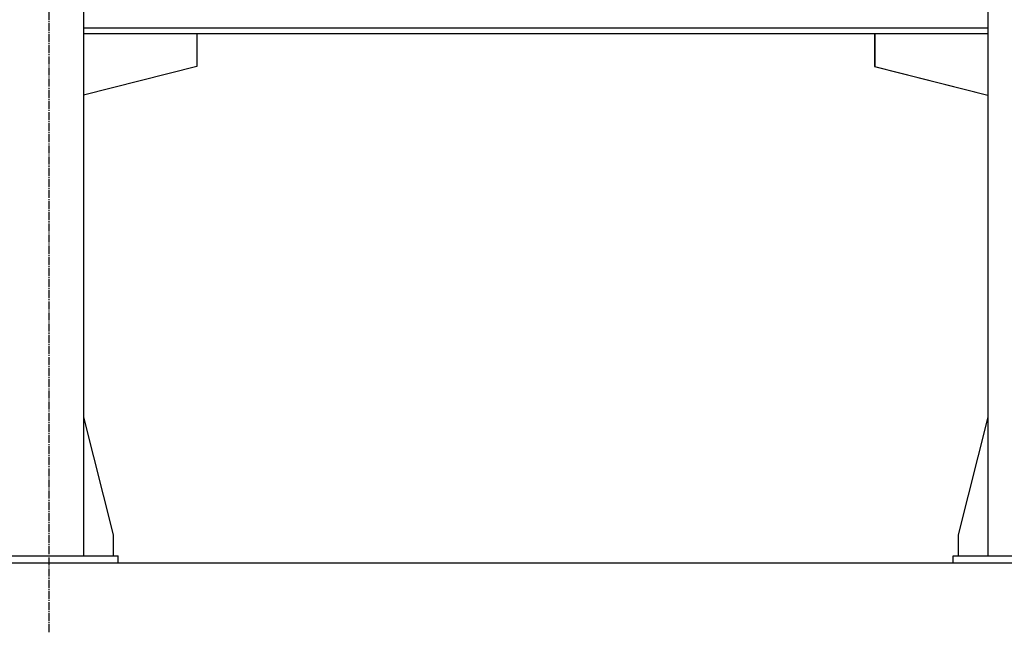
# Model space of a CAD drawing. Units: millimetres. Extents: x 0 to 21783, y -7 to 14850.
# Drawn here: x 16446 to 17861, y 7141 to 8021 of the extents above; entities that cross this region are included whole.
import ezdxf

# ---------------------------------------------------------------- set-up
doc = ezdxf.new("R2010")
doc.units = ezdxf.units.MM
doc.linetypes.add('K5LT_AXLED', pattern=[16, 11.5, -1.5, 1.5, -1.5])
doc.linetypes.add('K5LT_THIN', pattern=[0])
for name, color, linetype, true_color in [('DIM', 6, 'Continuous', 0xff00ff), ('OSI', 2, 'Continuous', 0xffff00), ('R', 1, 'Continuous', 0xff0000)]:
    doc.layers.add(name, color=color, linetype=linetype, true_color=true_color)

msp = doc.modelspace()

# ---------------------------------------------------------------- linework, layer by layer
at = {"layer": 'DIM', "color": 7, "linetype": 'K5LT_THIN', "lineweight": 30}
msp.add_line((15239.4, 7240.8), (20418.2, 7240.8), dxfattribs=at)
at = {"layer": 'OSI', "color": 30, "linetype": 'K5LT_AXLED', "lineweight": 30, "true_color": 0xff8000}
msp.add_line((16488.4, 7140.8), (16488.4, 9160.8), dxfattribs=at)
at = {"layer": 'R', "color": 7, "linetype": 'K5LT_THIN', "lineweight": 30}
for p, q in [((16537.4, 9050.8), (16537.4, 7250.8)), ((17837.4, 9050.8), (17837.4, 7250.8)), ((17837.4, 8008.8), (16537.4, 8008.8)), ((17837.4, 8000.8), (16537.4, 8000.8)), ((17674.6, 8000.8), (16700.6, 8000.8)), ((16700.6, 8000.8), (16700.6, 7953.8)), ((17674.2, 8000.8), (17674.2, 7953.8)), ((17674.6, 8000.8), (17674.6, 7953.8)), ((16700.6, 7953.8), (16537.4, 7912.5)), ((17674.2, 7953.8), (17837.4, 7912.5)), ((17674.6, 7953.8), (17837.4, 7912.6)), ((16537.4, 7450), (16580.2, 7280.8)), ((17837.4, 7450), (17794.6, 7280.8)), ((16580.2, 7280.8), (16580.2, 7250.8)), ((17794.6, 7280.8), (17794.6, 7250.8)), ((16387.4, 7250.8), (16587.4, 7250.8)), ((16587.4, 7240.8), (16587.4, 7250.8)), ((17787.4, 7250.8), (17987.4, 7250.8)), ((17787.4, 7240.8), (17787.4, 7250.8)), ((16387.4, 7240.8), (16587.4, 7240.8)), ((17787.4, 7240.8), (17987.4, 7240.8))]:
    msp.add_line(p, q, dxfattribs=at)

doc.saveas('drawing.dxf')
